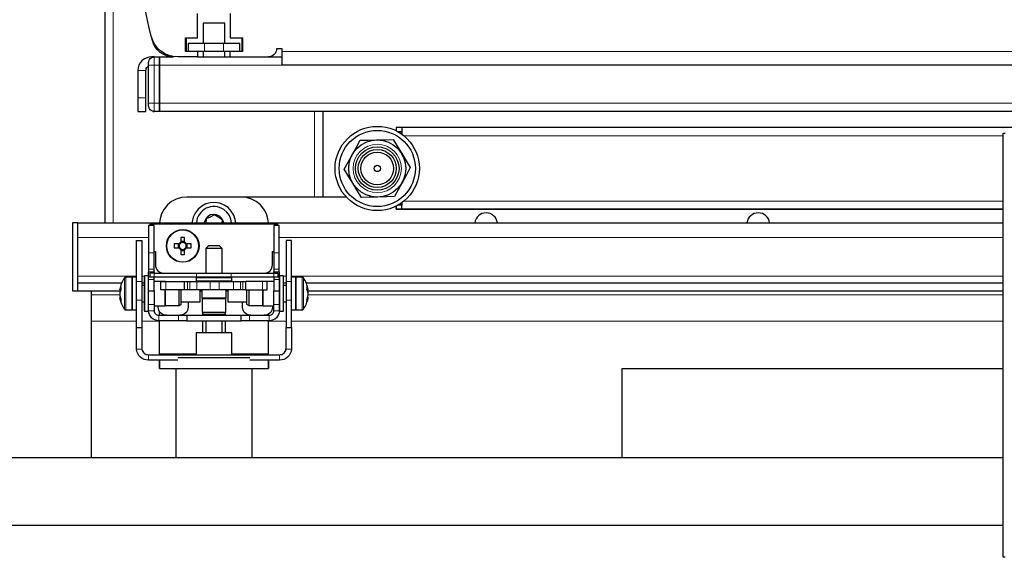
# Model space of a CAD drawing. Units: millimetres. Extents: x 8.8 to 25.4, y 35.5 to 47.2.
# Drawn here: x 11.4 to 12.5, y 37 to 37.6 of the extents above; entities that cross this region are included whole.
import ezdxf

# ---------------------------------------------------------------- set-up
doc = ezdxf.new("R2010")
doc.units = ezdxf.units.MM
doc.layers.add('PDF _Геометрия', color=7, linetype='Continuous')

msp = doc.modelspace()

# ---------------------------------------------------------------- linework, layer by layer
at = {"layer": 'PDF _Геометрия', "lineweight": 25}
for points in [[(11.4586, 37.4059), (11.4586, 38.3174)], [(11.5979, 37.5906), (11.5979, 37.5967), (11.5972, 37.5967), (11.5938, 37.5967), (11.5903, 37.5967), (11.5691, 37.5967), (11.5655, 37.5967), (11.5621, 37.5967), (11.5615, 37.5967), (11.5479, 37.5967), (11.5479, 37.6118), (11.5615, 37.6118), (11.5615, 37.6391)], [(11.5979, 37.6391), (11.5979, 37.6118), (11.6115, 37.6118), (11.6115, 37.5967), (11.5979, 37.5967)], [(11.5918, 37.6057), (11.5918, 37.6282), (11.5918, 37.6282), (11.591, 37.6282), (11.5891, 37.6282), (11.5865, 37.6282), (11.5832, 37.6282), (11.5797, 37.6282), (11.5761, 37.6282), (11.5728, 37.6282), (11.5702, 37.6282), (11.5684, 37.6282), (11.5676, 37.6282), (11.5676, 37.6282), (11.5676, 37.6057)], [(11.5131, 37.5906), (11.5191, 37.5906), (11.5191, 37.5904), (11.5191, 37.5899), (11.5191, 37.5891), (11.5191, 37.5879), (11.5191, 37.5866), (11.5191, 37.585), (11.5191, 37.5833), (11.5191, 37.5815), (11.5191, 37.5833), (11.5191, 37.585), (11.5191, 37.5866), (11.5191, 37.5879), (11.5191, 37.5891), (11.5191, 37.5899), (11.5191, 37.5904), (11.5191, 37.5906), (11.5347, 37.5906), (11.5307, 37.5909), (11.5268, 37.5919), (11.5232, 37.5935), (11.5198, 37.5957), (11.5169, 37.5984), (11.5144, 37.6016), (11.5125, 37.6051), (11.5112, 37.6089), (11.5105, 37.6116)], [(11.5487, 37.6118), (11.5487, 37.5967)], [(11.6085, 37.5967), (11.6085, 37.6057), (11.6081, 37.6057), (11.6071, 37.6057), (11.6054, 37.6057), (11.6031, 37.6057), (11.6004, 37.6057), (11.5972, 37.6057), (11.5938, 37.6057), (11.5903, 37.6057), (11.5691, 37.6057), (11.5655, 37.6057), (11.5621, 37.6057), (11.559, 37.6057), (11.5562, 37.6057), (11.554, 37.6057), (11.5523, 37.6057), (11.5513, 37.6057), (11.5509, 37.6057), (11.5509, 37.5967)], [(11.6107, 37.6118), (11.6107, 37.5967)], [(11.5615, 37.5967), (11.5615, 37.5906), (11.5979, 37.5906), (11.6403, 37.5906), (11.6554, 37.5906)], [(11.5676, 37.5967), (11.5676, 37.5906)], [(11.5918, 37.5906), (11.5918, 37.5967)], [(13.9267, 37.5815), (11.6554, 37.5815), (11.6554, 37.5818), (11.6554, 37.5827), (11.6554, 37.5841), (11.6554, 37.5859), (11.6554, 37.5883), (11.6554, 37.5909), (11.6554, 37.5937), (11.6554, 37.5967), (11.6554, 37.5997), (11.6493, 37.5997), (11.6492, 37.5979), (11.6487, 37.5962), (11.6478, 37.5946), (11.6467, 37.5933), (11.6453, 37.5921), (11.6437, 37.5913), (11.642, 37.5908), (11.6403, 37.5906)], [(12.5185, 37.53), (11.5191, 37.53), (11.5191, 37.5302), (11.5191, 37.5307), (11.5191, 37.5316), (11.5191, 37.5327), (11.5191, 37.5341), (11.5191, 37.5356), (11.5191, 37.5374), (11.5191, 37.5391), (11.5191, 37.5374), (11.5191, 37.5356), (11.5191, 37.5341), (11.5191, 37.5327), (11.5191, 37.5316), (11.5191, 37.5307), (11.5191, 37.5302), (11.5191, 37.53), (11.5131, 37.53), (11.5119, 37.5302), (11.5107, 37.5305), (11.5097, 37.5311), (11.5088, 37.5318), (11.508, 37.5327), (11.5075, 37.5338), (11.5071, 37.5349), (11.507, 37.5361), (11.507, 37.5362), (11.507, 37.5363), (11.507, 37.5366), (11.507, 37.537), (11.507, 37.5374), (11.507, 37.538), (11.507, 37.5385), (11.507, 37.5391), (11.507, 37.5815), (11.507, 37.5821), (11.507, 37.5827), (11.507, 37.5832), (11.507, 37.5837), (11.507, 37.584), (11.507, 37.5843), (11.507, 37.5845), (11.507, 37.5845), (11.5071, 37.5857), (11.5075, 37.5869), (11.508, 37.5879), (11.5088, 37.5888), (11.5097, 37.5896), (11.5107, 37.5901), (11.5119, 37.5905), (11.5131, 37.5906), (11.51, 37.5906), (11.5071, 37.5903), (11.5042, 37.5894), (11.5016, 37.588), (11.4993, 37.5862), (11.4974, 37.5839), (11.4961, 37.5813), (11.4952, 37.5784), (11.4949, 37.5755), (11.4949, 37.5452), (11.4949, 37.5422), (11.4949, 37.5394), (11.4949, 37.5368), (11.4949, 37.5345), (11.4949, 37.5326), (11.4949, 37.5312), (11.4949, 37.5303), (11.4949, 37.53), (11.504, 37.53), (11.504, 37.5303), (11.504, 37.5312), (11.504, 37.5326), (11.504, 37.5345), (11.504, 37.5368), (11.504, 37.5394), (11.504, 37.5422), (11.504, 37.5452), (11.504, 37.5755), (11.5041, 37.5766), (11.5044, 37.5778), (11.505, 37.5788), (11.5057, 37.5797), (11.5067, 37.5805), (11.507, 37.5807)], [(11.5116, 37.5302), (11.5116, 37.53), (11.5131, 37.53)], [(11.7008, 37.53), (11.7008, 37.4346)], [(11.7887, 37.5119), (11.7826, 37.5119), (11.7826, 37.5083)], [(12.622, 37.5119), (11.7887, 37.5119), (11.7887, 37.5117), (11.7887, 37.5112), (11.7887, 37.5103), (11.7887, 37.5092), (11.7887, 37.5078), (11.7887, 37.5062), (11.7887, 37.5046)], [(12.46, 37.0334), (12.4589, 37.0334), (12.4582, 37.0334), (12.4579, 37.0334), (12.4579, 37.5058), (12.4582, 37.5058), (12.4589, 37.5058), (12.46, 37.5058)], [(11.7269, 37.4346), (11.61, 37.4346), (11.5494, 37.4346), (11.5435, 37.434), (11.5378, 37.4323), (11.5326, 37.4295), (11.528, 37.4258), (11.5242, 37.4212), (11.5214, 37.4159), (11.5197, 37.4103), (11.5192, 37.4059)], [(11.6039, 37.4059), (11.6034, 37.4095), (11.6017, 37.4145), (11.599, 37.419), (11.5954, 37.4228), (11.591, 37.4257), (11.5862, 37.4277), (11.581, 37.4285), (11.5758, 37.4283), (11.5707, 37.4269), (11.5661, 37.4244), (11.5621, 37.421), (11.5589, 37.4168), (11.5567, 37.4121), (11.5556, 37.407), (11.5555, 37.4059)], [(11.6402, 37.4059), (11.6397, 37.4103), (11.638, 37.4159), (11.6352, 37.4212), (11.6314, 37.4258), (11.6268, 37.4295), (11.6216, 37.4323), (11.6159, 37.434), (11.61, 37.4346)], [(11.7887, 37.421), (11.7887, 37.4212), (11.7887, 37.4217), (11.7887, 37.4225), (11.7887, 37.4237), (11.7887, 37.425), (11.7887, 37.4266), (11.7887, 37.4282), (11.7887, 37.4266), (11.7887, 37.4255), (11.7845, 37.4255)], [(11.5905, 37.4059), (11.5899, 37.4081), (11.5882, 37.4111), (11.5857, 37.4134), (11.5826, 37.4148), (11.5792, 37.4152), (11.5759, 37.4146), (11.5729, 37.4129), (11.5706, 37.4104), (11.5692, 37.4073), (11.5689, 37.4059)], [(11.5889, 37.4059), (11.5891, 37.409), (11.5878, 37.4099), (11.5834, 37.4128), (11.5804, 37.4148), (11.5753, 37.4123), (11.571, 37.4102), (11.5707, 37.4059)], [(11.4283, 37.4059), (12.4579, 37.4059)], [(11.5131, 37.3513), (11.5131, 37.3514), (11.5131, 37.3516), (11.5131, 37.3519), (11.5131, 37.3522), (11.5131, 37.3527), (11.5131, 37.3532), (11.5131, 37.3538), (11.5131, 37.3544), (11.5131, 37.3725), (11.5131, 37.3784), (11.5131, 37.3841), (11.5131, 37.3894), (11.5131, 37.394), (11.5131, 37.3977), (11.5131, 37.4005), (11.5131, 37.4022), (11.5131, 37.4028), (11.507, 37.4028), (11.507, 37.4022), (11.507, 37.4005), (11.507, 37.3977), (11.507, 37.394), (11.507, 37.3894), (11.507, 37.3841), (11.507, 37.3784), (11.507, 37.3725), (11.507, 37.3544), (11.507, 37.3538), (11.507, 37.3532), (11.507, 37.3527), (11.507, 37.3522), (11.507, 37.3519), (11.507, 37.3516), (11.507, 37.3514), (11.507, 37.3513), (11.5131, 37.3513), (11.5131, 37.3498), (11.5194, 37.3498), (11.5256, 37.3498), (11.5318, 37.3498), (11.5379, 37.3498), (11.5439, 37.3498), (11.5496, 37.3498), (11.5552, 37.3498), (11.5604, 37.3498), (11.5648, 37.3498), (11.5696, 37.3498), (11.5746, 37.3498), (11.5797, 37.3498), (11.5848, 37.3498), (11.5898, 37.3498), (11.5945, 37.3498), (11.5989, 37.3498), (11.6042, 37.3498), (11.6098, 37.3498), (11.6155, 37.3498), (11.6215, 37.3498), (11.6275, 37.3498), (11.6337, 37.3498), (11.64, 37.3498), (11.6463, 37.3498), (11.6463, 37.3513), (11.6524, 37.3513), (11.6524, 37.3514), (11.6524, 37.3516), (11.6524, 37.3519), (11.6524, 37.3522), (11.6524, 37.3527), (11.6524, 37.3532), (11.6524, 37.3538), (11.6524, 37.3544), (11.6524, 37.3725), (11.6524, 37.3784), (11.6524, 37.3841), (11.6524, 37.3894), (11.6524, 37.394), (11.6524, 37.3977), (11.6524, 37.4005), (11.6524, 37.4022), (11.6524, 37.4028), (11.6463, 37.4028), (11.6463, 37.4022), (11.6463, 37.4005), (11.6463, 37.3977), (11.6463, 37.394), (11.6463, 37.3894), (11.6463, 37.3841), (11.6463, 37.3784), (11.6463, 37.3725), (11.6463, 37.3544), (11.6463, 37.3538), (11.6463, 37.3532), (11.6463, 37.3527), (11.6463, 37.3522), (11.6463, 37.3519), (11.6463, 37.3516), (11.6463, 37.3514), (11.6463, 37.3513)], [(11.6509, 37.4028), (11.6509, 37.4043), (11.5085, 37.4043), (11.5085, 37.4028)], [(11.4934, 37.2893), (11.4934, 37.2898), (11.4934, 37.2916), (11.4934, 37.2944), (11.4934, 37.2981), (11.4934, 37.3027), (11.4934, 37.3079), (11.4934, 37.3136), (11.4934, 37.3195), (11.4934, 37.3407), (11.4934, 37.3482), (11.4934, 37.3555), (11.4934, 37.3624), (11.4934, 37.3686), (11.4934, 37.3741), (11.4934, 37.3788), (11.4934, 37.3823), (11.4934, 37.3848), (11.4934, 37.386), (11.4934, 37.3862), (11.4994, 37.3862), (11.4994, 37.386), (11.4994, 37.3848), (11.4994, 37.3823), (11.4994, 37.3788), (11.4994, 37.3741), (11.4994, 37.3686), (11.4994, 37.3624), (11.4994, 37.3555), (11.4994, 37.3482), (11.4994, 37.3407), (11.4994, 37.3195), (11.4994, 37.3136), (11.4994, 37.3079), (11.4994, 37.3027), (11.4994, 37.2981), (11.4994, 37.2944), (11.4994, 37.2916), (11.4994, 37.2898), (11.4994, 37.2893)], [(11.547, 37.385), (11.5427, 37.385)], [(11.666, 37.2893), (11.666, 37.2898), (11.666, 37.2916), (11.666, 37.2944), (11.666, 37.2981), (11.666, 37.3027), (11.666, 37.3079), (11.666, 37.3136), (11.666, 37.3195), (11.666, 37.3407), (11.666, 37.3482), (11.666, 37.3555), (11.666, 37.3624), (11.666, 37.3686), (11.666, 37.3741), (11.666, 37.3788), (11.666, 37.3823), (11.666, 37.3848), (11.666, 37.386), (11.666, 37.3862), (11.6599, 37.3862), (11.6599, 37.386), (11.6599, 37.3848), (11.6599, 37.3823), (11.6599, 37.3788), (11.6599, 37.3741), (11.6599, 37.3686), (11.6599, 37.3624), (11.6599, 37.3555), (11.6599, 37.3482), (11.6599, 37.3407), (11.6599, 37.3195), (11.6599, 37.3136), (11.6599, 37.3079), (11.6599, 37.3027), (11.6599, 37.2981), (11.6599, 37.2944), (11.6599, 37.2916), (11.6599, 37.2898), (11.6599, 37.2893)], [(11.5131, 37.3741), (11.5146, 37.3741), (11.5146, 37.3589), (11.5147, 37.3571), (11.5153, 37.3554), (11.5161, 37.3539), (11.5172, 37.3525), (11.5186, 37.3514), (11.5202, 37.3505), (11.5219, 37.35), (11.5237, 37.3498)], [(11.5399, 37.3823), (11.5399, 37.378)], [(11.5427, 37.3752), (11.547, 37.3752)], [(11.5498, 37.378), (11.5498, 37.3823)], [(11.5888, 37.3498), (11.5888, 37.3771), (11.5857, 37.3801), (11.5855, 37.3801), (11.5843, 37.3801), (11.5824, 37.3801), (11.5802, 37.3801), (11.5778, 37.3801), (11.5758, 37.3801), (11.5743, 37.3801), (11.5737, 37.3801), (11.5736, 37.3801), (11.5706, 37.3771), (11.5706, 37.3498)], [(11.5888, 37.3771), (11.5883, 37.3771), (11.5869, 37.3771), (11.5845, 37.3771), (11.5816, 37.3771), (11.5784, 37.3771), (11.5754, 37.3771), (11.5729, 37.3771), (11.5713, 37.3771), (11.5706, 37.3771)], [(11.6357, 37.3498), (11.6375, 37.35), (11.6392, 37.3505), (11.6408, 37.3514), (11.6421, 37.3525), (11.6433, 37.3539), (11.6441, 37.3554), (11.6446, 37.3571), (11.6448, 37.3589), (11.6448, 37.3741), (11.6463, 37.3741)], [(11.6524, 37.3513), (11.6524, 37.3453), (11.6463, 37.3453), (11.64, 37.3453), (11.6337, 37.3453), (11.6275, 37.3453), (11.6215, 37.3453), (11.6155, 37.3453), (11.6098, 37.3453), (11.6042, 37.3453), (11.5989, 37.3453), (11.5945, 37.3453), (11.5898, 37.3453), (11.5848, 37.3453), (11.5797, 37.3453), (11.5746, 37.3453), (11.5696, 37.3453), (11.5648, 37.3453), (11.5604, 37.3453), (11.5552, 37.3453), (11.5496, 37.3453), (11.5439, 37.3453), (11.5379, 37.3453), (11.5318, 37.3453), (11.5256, 37.3453), (11.5194, 37.3453), (11.5131, 37.3453), (11.507, 37.3453), (11.507, 37.3513)], [(11.4934, 37.3453), (11.4885, 37.3453), (11.4815, 37.3453), (11.4813, 37.3453), (11.4811, 37.3452), (11.4809, 37.3452), (11.4807, 37.3451), (11.4806, 37.345), (11.4804, 37.3449), (11.4803, 37.3447), (11.4802, 37.3446), (11.4792, 37.3431), (11.4783, 37.3416), (11.4775, 37.3401), (11.4768, 37.3384), (11.4762, 37.3368), (11.4757, 37.3351), (11.4753, 37.3334), (11.475, 37.3317), (11.475, 37.3317), (11.475, 37.3316), (11.475, 37.3315), (11.475, 37.3314), (11.475, 37.3313), (11.4751, 37.3317), (11.4752, 37.3321), (11.4753, 37.3325), (11.4754, 37.3329), (11.4756, 37.3333), (11.4758, 37.3337), (11.476, 37.3341), (11.4762, 37.3345), (11.4761, 37.3341), (11.4761, 37.3337), (11.4761, 37.3332), (11.4761, 37.3328), (11.4761, 37.3324), (11.4761, 37.332), (11.4761, 37.3315), (11.4762, 37.3311), (11.476, 37.3307), (11.4758, 37.3303), (11.4756, 37.3299), (11.4754, 37.3295), (11.4753, 37.3291), (11.4752, 37.3287), (11.4751, 37.3283), (11.475, 37.3279), (11.475, 37.3275), (11.475, 37.3272), (11.475, 37.3268), (11.475, 37.3265), (11.475, 37.3262), (11.475, 37.3258), (11.475, 37.3255), (11.475, 37.3252), (11.4751, 37.3247), (11.4752, 37.3241), (11.4753, 37.3236), (11.4754, 37.3231), (11.4756, 37.3225), (11.4758, 37.322), (11.476, 37.3215), (11.4762, 37.321), (11.4761, 37.3206), (11.4761, 37.3203), (11.4761, 37.32), (11.4761, 37.3196), (11.4761, 37.3193), (11.4761, 37.319), (11.4761, 37.3187), (11.4762, 37.3184), (11.476, 37.3189), (11.4758, 37.3194), (11.4756, 37.3199), (11.4754, 37.3205), (11.4753, 37.321), (11.4752, 37.3215), (11.4751, 37.3221), (11.475, 37.3226), (11.475, 37.3225), (11.475, 37.3225), (11.4753, 37.3208), (11.4757, 37.3191), (11.4762, 37.3174), (11.4768, 37.3158), (11.4775, 37.3142), (11.4783, 37.3126), (11.4792, 37.3111), (11.4802, 37.3096), (11.4803, 37.3095), (11.4804, 37.3094), (11.4806, 37.3092), (11.4807, 37.3091), (11.4809, 37.309), (11.4811, 37.309), (11.4813, 37.309), (11.4815, 37.3089), (11.4885, 37.3089), (11.4934, 37.3089)], [(11.507, 37.3462), (11.507, 37.3463), (11.507, 37.3464), (11.5069, 37.3465), (11.5068, 37.3466), (11.5067, 37.3467), (11.5066, 37.3468), (11.5065, 37.3468), (11.5064, 37.3468), (11.5028, 37.3468), (11.5027, 37.3468), (11.5025, 37.3468), (11.5024, 37.3467), (11.5023, 37.3466), (11.5023, 37.3465), (11.5022, 37.3464), (11.5022, 37.3463), (11.5022, 37.3462), (11.5022, 37.3461), (11.5022, 37.3449), (11.5022, 37.3428), (11.5022, 37.3398), (11.5022, 37.336), (11.5022, 37.3317), (11.5022, 37.3271), (11.5022, 37.3225), (11.5022, 37.3183), (11.5022, 37.3145), (11.5022, 37.3114), (11.5022, 37.3093), (11.5022, 37.3082), (11.5022, 37.308), (11.5022, 37.3079), (11.5022, 37.3078), (11.5023, 37.3077), (11.5023, 37.3076), (11.5024, 37.3075), (11.5025, 37.3075), (11.5027, 37.3074), (11.5028, 37.3074), (11.5064, 37.3074), (11.5065, 37.3074), (11.5066, 37.3075), (11.5067, 37.3075), (11.5068, 37.3076), (11.5069, 37.3077), (11.507, 37.3078), (11.507, 37.3079), (11.507, 37.308)], [(11.507, 37.3301), (11.507, 37.3304), (11.507, 37.3311), (11.507, 37.3322), (11.507, 37.3337), (11.507, 37.3356), (11.507, 37.3377), (11.507, 37.3401), (11.507, 37.3426), (11.507, 37.3431), (11.507, 37.3436), (11.507, 37.3441), (11.507, 37.3445), (11.507, 37.3448), (11.507, 37.3451), (11.507, 37.3452), (11.507, 37.3453)], [(11.5131, 37.3498), (11.5085, 37.3498), (11.5085, 37.3453)], [(11.5131, 37.3301), (11.5131, 37.3304), (11.5131, 37.3311), (11.5131, 37.3322), (11.5131, 37.3337), (11.5131, 37.3356), (11.5131, 37.3377), (11.5131, 37.3401), (11.5131, 37.3426), (11.5131, 37.3431), (11.5131, 37.3436), (11.5131, 37.3441), (11.5131, 37.3445), (11.5131, 37.3448), (11.5131, 37.3451), (11.5131, 37.3452), (11.5131, 37.3453)], [(11.5257, 37.3404), (11.5252, 37.3407), (11.5131, 37.3407)], [(11.547, 37.3314), (11.5262, 37.3314), (11.5251, 37.3314), (11.5241, 37.3314), (11.5232, 37.3314), (11.5223, 37.3314), (11.5217, 37.3314), (11.5212, 37.3314), (11.5208, 37.3314), (11.5207, 37.3314), (11.5206, 37.3314), (11.5206, 37.3404), (11.5207, 37.3404), (11.5208, 37.3404), (11.5212, 37.3404), (11.5217, 37.3404), (11.5223, 37.3404), (11.5232, 37.3404), (11.5241, 37.3404), (11.5251, 37.3404), (11.5262, 37.3404), (11.547, 37.3404)], [(11.5206, 37.3404), (11.5206, 37.3404)], [(11.5252, 37.3404), (11.5252, 37.3406), (11.5252, 37.3407)], [(11.5606, 37.3453), (11.5605, 37.3453), (11.5604, 37.3452), (11.5603, 37.3452), (11.5602, 37.3451), (11.5601, 37.345), (11.5601, 37.3449), (11.56, 37.3448), (11.56, 37.3447), (11.56, 37.341), (11.56, 37.3409), (11.5601, 37.3408), (11.5601, 37.3407), (11.5602, 37.3406), (11.5603, 37.3405), (11.5604, 37.3405), (11.5605, 37.3404), (11.5606, 37.3404)], [(11.5988, 37.3404), (11.5989, 37.3404), (11.599, 37.3405), (11.5991, 37.3405), (11.5992, 37.3406), (11.5993, 37.3407), (11.5993, 37.3408), (11.5994, 37.3409), (11.5994, 37.341), (11.5994, 37.3447), (11.5994, 37.3448), (11.5993, 37.3449), (11.5993, 37.345), (11.5992, 37.3451), (11.5991, 37.3452), (11.599, 37.3452), (11.5989, 37.3453), (11.5988, 37.3453)], [(11.6148, 37.3314), (11.6336, 37.3314), (11.6347, 37.3314), (11.6357, 37.3314), (11.6366, 37.3314), (11.6373, 37.3314), (11.638, 37.3314), (11.6384, 37.3314), (11.6387, 37.3314), (11.6388, 37.3314), (11.6388, 37.3404), (11.6387, 37.3404), (11.6384, 37.3404), (11.638, 37.3404), (11.6373, 37.3404), (11.6366, 37.3404), (11.6357, 37.3404), (11.6347, 37.3404), (11.6336, 37.3404), (11.6148, 37.3404)], [(11.6463, 37.3407), (11.6342, 37.3407), (11.6337, 37.3404)], [(11.6342, 37.3407), (11.6342, 37.3406), (11.6342, 37.3404)], [(11.6463, 37.3498), (11.6509, 37.3498), (11.6509, 37.3453)], [(11.6463, 37.3453), (11.6463, 37.3452), (11.6463, 37.3451), (11.6463, 37.3448), (11.6463, 37.3445), (11.6463, 37.3441), (11.6463, 37.3436), (11.6463, 37.3431), (11.6463, 37.3426), (11.6463, 37.3401), (11.6463, 37.3377), (11.6463, 37.3356), (11.6463, 37.3337), (11.6463, 37.3322), (11.6463, 37.3311), (11.6463, 37.3304), (11.6463, 37.3301)], [(11.6524, 37.308), (11.6524, 37.3079), (11.6524, 37.3078), (11.6525, 37.3077), (11.6526, 37.3076), (11.6526, 37.3075), (11.6527, 37.3075), (11.6529, 37.3074), (11.653, 37.3074), (11.6566, 37.3074), (11.6567, 37.3074), (11.6568, 37.3075), (11.657, 37.3075), (11.657, 37.3076), (11.6571, 37.3077), (11.6572, 37.3078), (11.6572, 37.3079), (11.6572, 37.308), (11.6572, 37.3082), (11.6572, 37.3093), (11.6572, 37.3114), (11.6572, 37.3145), (11.6572, 37.3183), (11.6572, 37.3225), (11.6572, 37.3271), (11.6572, 37.3317), (11.6572, 37.336), (11.6572, 37.3398), (11.6572, 37.3428), (11.6572, 37.3449), (11.6572, 37.3461), (11.6572, 37.3462), (11.6572, 37.3463), (11.6572, 37.3464), (11.6571, 37.3465), (11.657, 37.3466), (11.657, 37.3467), (11.6568, 37.3468), (11.6567, 37.3468), (11.6566, 37.3468), (11.653, 37.3468), (11.6529, 37.3468), (11.6527, 37.3468), (11.6526, 37.3467), (11.6526, 37.3466), (11.6525, 37.3465), (11.6524, 37.3464), (11.6524, 37.3463), (11.6524, 37.3462)], [(11.6524, 37.3453), (11.6524, 37.3452), (11.6524, 37.3451), (11.6524, 37.3448), (11.6524, 37.3445), (11.6524, 37.3441), (11.6524, 37.3436), (11.6524, 37.3431), (11.6524, 37.3426), (11.6524, 37.3401), (11.6524, 37.3377), (11.6524, 37.3356), (11.6524, 37.3337), (11.6524, 37.3322), (11.6524, 37.3311), (11.6524, 37.3304), (11.6524, 37.3301)], [(11.666, 37.3089), (11.6708, 37.3089), (11.6779, 37.3089), (11.6781, 37.309), (11.6783, 37.309), (11.6785, 37.309), (11.6786, 37.3091), (11.6788, 37.3092), (11.679, 37.3094), (11.6791, 37.3095), (11.6792, 37.3096), (11.6802, 37.3111), (11.6811, 37.3126), (11.6819, 37.3142), (11.6826, 37.3158), (11.6832, 37.3174), (11.6837, 37.3191), (11.6841, 37.3208), (11.6844, 37.3225), (11.6844, 37.3225), (11.6844, 37.3226), (11.6843, 37.3221), (11.6842, 37.3215), (11.6841, 37.321), (11.6839, 37.3205), (11.6838, 37.3199), (11.6836, 37.3194), (11.6834, 37.3189), (11.6832, 37.3184), (11.6832, 37.3187), (11.6833, 37.319), (11.6833, 37.3193), (11.6833, 37.3196), (11.6833, 37.32), (11.6833, 37.3203), (11.6832, 37.3206), (11.6832, 37.321), (11.6834, 37.3215), (11.6836, 37.322), (11.6838, 37.3225), (11.6839, 37.3231), (11.6841, 37.3236), (11.6842, 37.3241), (11.6843, 37.3247), (11.6844, 37.3252), (11.6844, 37.3255), (11.6844, 37.3258), (11.6844, 37.3262), (11.6844, 37.3265), (11.6844, 37.3268), (11.6844, 37.3272), (11.6844, 37.3275), (11.6844, 37.3279), (11.6843, 37.3283), (11.6842, 37.3287), (11.6841, 37.3291), (11.6839, 37.3295), (11.6838, 37.3299), (11.6836, 37.3303), (11.6834, 37.3307), (11.6832, 37.3311), (11.6832, 37.3315), (11.6833, 37.332), (11.6833, 37.3324), (11.6833, 37.3328), (11.6833, 37.3332), (11.6833, 37.3337), (11.6832, 37.3341), (11.6832, 37.3345), (11.6834, 37.3341), (11.6836, 37.3337), (11.6838, 37.3333), (11.6839, 37.3329), (11.6841, 37.3325), (11.6842, 37.3321), (11.6843, 37.3317), (11.6844, 37.3313), (11.6844, 37.3314), (11.6844, 37.3315), (11.6844, 37.3316), (11.6844, 37.3317), (11.6844, 37.3317), (11.6841, 37.3334), (11.6837, 37.3351), (11.6832, 37.3368), (11.6826, 37.3384), (11.6819, 37.3401), (11.6811, 37.3416), (11.6802, 37.3431), (11.6792, 37.3446), (11.6791, 37.3447), (11.679, 37.3449), (11.6788, 37.345), (11.6786, 37.3451), (11.6785, 37.3452), (11.6783, 37.3452), (11.6781, 37.3453), (11.6779, 37.3453), (11.6708, 37.3453), (11.666, 37.3453)], [(11.4283, 37.3392), (11.4771, 37.3392)], [(11.4283, 37.3301), (11.4752, 37.3301)], [(11.4434, 37.1445), (11.4434, 37.2963), (11.4434, 37.3014), (11.4434, 37.3063), (11.4434, 37.3109), (11.4434, 37.3152), (11.4434, 37.3189), (11.4434, 37.3219), (11.4434, 37.3243), (11.4434, 37.3258), (11.4434, 37.3297), (11.4434, 37.3301)], [(11.4756, 37.3316), (11.4754, 37.3312), (11.4753, 37.3306), (11.4752, 37.3301), (11.4751, 37.3296), (11.475, 37.329), (11.475, 37.3287), (11.475, 37.3284), (11.475, 37.3281), (11.475, 37.3279)], [(11.475, 37.3313), (11.4761, 37.3312), (11.4762, 37.3312)], [(11.4994, 37.3392), (11.5022, 37.3392)], [(11.5022, 37.3362), (11.4994, 37.3362)], [(11.5131, 37.3135), (11.5252, 37.3135), (11.5257, 37.3138), (11.5257, 37.3139), (11.5257, 37.315), (11.5257, 37.317), (11.5257, 37.3199), (11.5257, 37.3234), (11.5257, 37.3271), (11.5257, 37.3309), (11.5257, 37.3314)], [(11.5206, 37.3314), (11.5206, 37.3314)], [(11.5252, 37.3135), (11.5252, 37.3136), (11.5252, 37.3147), (11.5252, 37.3168), (11.5252, 37.3198), (11.5252, 37.3233), (11.5252, 37.3271), (11.5252, 37.3309), (11.5252, 37.3314)], [(11.5257, 37.3138), (11.5409, 37.3138), (11.5433, 37.3152), (11.5433, 37.3158), (11.5433, 37.3175), (11.5433, 37.3201), (11.5433, 37.3234), (11.5433, 37.3271), (11.5433, 37.3308), (11.5433, 37.3314)], [(11.5409, 37.3138), (11.5409, 37.3139), (11.5409, 37.315), (11.5409, 37.317), (11.5409, 37.3199), (11.5409, 37.3234), (11.5409, 37.3271), (11.5409, 37.3309), (11.5409, 37.3314)], [(11.5433, 37.318), (11.5642, 37.318), (11.5642, 37.3181), (11.5642, 37.319), (11.5642, 37.321), (11.5642, 37.3236), (11.5642, 37.3267), (11.5642, 37.3298), (11.5642, 37.3314)], [(11.5642, 37.3301), (11.5661, 37.3301)], [(11.5661, 37.3314), (11.5661, 37.3223), (11.5664, 37.3217), (11.5664, 37.3065), (11.5678, 37.3041), (11.5682, 37.3041), (11.5697, 37.3041), (11.5722, 37.3041), (11.5755, 37.3041), (11.5791, 37.3041), (11.5828, 37.3041), (11.5862, 37.3041), (11.589, 37.3041), (11.5908, 37.3041), (11.5916, 37.3041), (11.5916, 37.3041), (11.593, 37.3065), (11.593, 37.3217), (11.5933, 37.3223), (11.5933, 37.3314)], [(11.5933, 37.3301), (11.5951, 37.3301)], [(11.5951, 37.3314), (11.5951, 37.3298), (11.5951, 37.3267), (11.5951, 37.3236), (11.5951, 37.321), (11.5951, 37.319), (11.5951, 37.3181), (11.5951, 37.318), (11.616, 37.318)], [(11.616, 37.3314), (11.616, 37.3308), (11.616, 37.3271), (11.616, 37.3234), (11.616, 37.3201), (11.616, 37.3175), (11.616, 37.3158), (11.616, 37.3152), (11.6185, 37.3138), (11.6337, 37.3138), (11.6342, 37.3135), (11.6463, 37.3135)], [(11.6185, 37.3314), (11.6185, 37.3309), (11.6185, 37.3271), (11.6185, 37.3234), (11.6185, 37.3199), (11.6185, 37.317), (11.6185, 37.315), (11.6185, 37.3139), (11.6185, 37.3138)], [(11.6337, 37.3314), (11.6337, 37.3309), (11.6337, 37.3271), (11.6337, 37.3234), (11.6337, 37.3199), (11.6337, 37.317), (11.6337, 37.315), (11.6337, 37.3139), (11.6337, 37.3138)], [(11.6342, 37.3314), (11.6342, 37.3309), (11.6342, 37.3271), (11.6342, 37.3233), (11.6342, 37.3198), (11.6342, 37.3168), (11.6342, 37.3147), (11.6342, 37.3136), (11.6342, 37.3135)], [(11.6572, 37.3392), (11.6599, 37.3392)], [(11.6599, 37.3362), (11.6572, 37.3362)], [(11.6822, 37.3392), (12.4579, 37.3392)], [(11.6832, 37.3312), (11.6833, 37.3312), (11.6844, 37.3313)], [(11.6844, 37.3279), (11.6844, 37.3281), (11.6844, 37.3284), (11.6844, 37.3287), (11.6844, 37.329), (11.6843, 37.3296), (11.6842, 37.3301), (11.6841, 37.3306), (11.6839, 37.3312), (11.6838, 37.3316)], [(11.6842, 37.3301), (12.4579, 37.3301)], [(11.5661, 37.3223), (11.5668, 37.3223), (11.5685, 37.3223), (11.5712, 37.3223), (11.5745, 37.3223), (11.5782, 37.3223), (11.5821, 37.3223), (11.5858, 37.3223), (11.589, 37.3223), (11.5914, 37.3223), (11.5929, 37.3223), (11.5933, 37.3223)], [(11.5664, 37.3217), (11.5664, 37.3217), (11.5671, 37.3217), (11.5688, 37.3217), (11.5713, 37.3217), (11.5746, 37.3217), (11.5783, 37.3217), (11.5821, 37.3217), (11.5857, 37.3217), (11.5888, 37.3217), (11.5912, 37.3217), (11.5926, 37.3217), (11.593, 37.3217)], [(11.4994, 37.318), (11.5022, 37.318)], [(11.5267, 37.3029), (11.5249, 37.3031), (11.5232, 37.3036), (11.5217, 37.3044), (11.5203, 37.3055), (11.5191, 37.3069), (11.5183, 37.3085), (11.5178, 37.3102), (11.5176, 37.312), (11.5176, 37.3135)], [(11.5509, 37.318), (11.5509, 37.312), (11.5507, 37.3102), (11.5502, 37.3085), (11.5494, 37.3069), (11.5483, 37.3055), (11.5469, 37.3044), (11.5453, 37.3036), (11.5436, 37.3031), (11.5418, 37.3029)], [(11.6206, 37.3029), (11.6188, 37.3031), (11.6171, 37.3036), (11.6155, 37.3044), (11.6142, 37.3055), (11.613, 37.3069), (11.6122, 37.3085), (11.6117, 37.3102), (11.6115, 37.312), (11.6115, 37.318)], [(11.6448, 37.3135), (11.6448, 37.312), (11.6446, 37.3102), (11.6441, 37.3085), (11.6433, 37.3069), (11.6421, 37.3055), (11.6408, 37.3044), (11.6392, 37.3036), (11.6375, 37.3031), (11.6357, 37.3029)], [(11.6572, 37.318), (11.6599, 37.318)], [(11.5191, 37.3029), (11.5191, 37.3069)], [(11.5191, 37.259), (11.5191, 37.26), (11.5191, 37.2968)], [(11.5494, 37.3029), (11.55, 37.3029), (11.5517, 37.3029), (11.5545, 37.3029), (11.5583, 37.3029), (11.5629, 37.3029), (11.5681, 37.3029), (11.5738, 37.3029), (11.5797, 37.3029), (11.5856, 37.3029), (11.5913, 37.3029), (11.5965, 37.3029), (11.6011, 37.3029), (11.6049, 37.3029), (11.6077, 37.3029), (11.6094, 37.3029), (11.61, 37.3029)], [(11.5494, 37.2968), (11.55, 37.2968), (11.5517, 37.2968), (11.5545, 37.2968), (11.5583, 37.2968), (11.5629, 37.2968), (11.5681, 37.2968), (11.5738, 37.2968), (11.5797, 37.2968), (11.5856, 37.2968), (11.5913, 37.2968), (11.5965, 37.2968), (11.6011, 37.2968), (11.6049, 37.2968), (11.6077, 37.2968), (11.6094, 37.2968), (11.61, 37.2968)], [(11.5664, 37.3065), (11.5664, 37.3065), (11.5671, 37.3065), (11.5688, 37.3065), (11.5713, 37.3065), (11.5746, 37.3065), (11.5783, 37.3065), (11.5821, 37.3065), (11.5857, 37.3065), (11.5888, 37.3065), (11.5912, 37.3065), (11.5926, 37.3065), (11.593, 37.3065)], [(11.567, 37.3055), (11.567, 37.3029)], [(11.567, 37.2968), (11.567, 37.2832)], [(11.5706, 37.3041), (11.5706, 37.3029)], [(11.5706, 37.2968), (11.5706, 37.2832)], [(11.5888, 37.3029), (11.5888, 37.3041)], [(11.5888, 37.2832), (11.5888, 37.2968)], [(11.5924, 37.3029), (11.5924, 37.3055)], [(11.5924, 37.2832), (11.5924, 37.2968)], [(11.6403, 37.3029), (11.6403, 37.3041)], [(11.6403, 37.259), (11.6403, 37.26), (11.6403, 37.2968)], [(11.5396, 37.2529), (11.5068, 37.2529), (11.5043, 37.2531), (11.5019, 37.2538), (11.4997, 37.2549), (11.4978, 37.2564), (11.4961, 37.2582), (11.4948, 37.2603), (11.4939, 37.2626), (11.4934, 37.265), (11.4934, 37.2663), (11.4934, 37.2709), (11.4934, 37.2752), (11.4934, 37.2791), (11.4934, 37.2826), (11.4934, 37.2854), (11.4934, 37.2875), (11.4934, 37.2888), (11.4934, 37.2893), (11.4994, 37.2893), (11.4994, 37.2888), (11.4994, 37.2875), (11.4994, 37.2854), (11.4994, 37.2826), (11.4994, 37.2791), (11.4994, 37.2752), (11.4994, 37.2709), (11.4994, 37.2663), (11.4996, 37.265), (11.4999, 37.2638), (11.5004, 37.2626), (11.5012, 37.2616), (11.5021, 37.2607), (11.5031, 37.26), (11.5043, 37.2594), (11.5055, 37.2591), (11.5068, 37.259), (11.6526, 37.259), (11.6539, 37.2591), (11.6551, 37.2594), (11.6563, 37.26), (11.6573, 37.2607), (11.6582, 37.2616), (11.659, 37.2626), (11.6595, 37.2638), (11.6598, 37.265), (11.6599, 37.2663), (11.6599, 37.2709), (11.6599, 37.2752), (11.6599, 37.2791), (11.6599, 37.2826), (11.6599, 37.2854), (11.6599, 37.2875), (11.6599, 37.2888), (11.6599, 37.2893), (11.666, 37.2893), (11.666, 37.2888), (11.666, 37.2875), (11.666, 37.2854), (11.666, 37.2826), (11.666, 37.2791), (11.666, 37.2752), (11.666, 37.2709), (11.666, 37.2663), (11.6659, 37.265), (11.6655, 37.2626), (11.6646, 37.2603), (11.6633, 37.2582), (11.6616, 37.2564), (11.6597, 37.2549), (11.6574, 37.2538), (11.6551, 37.2531), (11.6526, 37.2529), (11.6197, 37.2529)], [(11.5994, 37.259), (11.5994, 37.2832), (11.5989, 37.2832), (11.5973, 37.2832), (11.5948, 37.2832), (11.5915, 37.2832), (11.5876, 37.2832), (11.5832, 37.2832), (11.5787, 37.2832), (11.5742, 37.2832), (11.57, 37.2832), (11.5663, 37.2832), (11.5633, 37.2832), (11.5612, 37.2832), (11.5602, 37.2832), (11.56, 37.2832), (11.56, 37.259)], [(11.5191, 37.2438), (11.5191, 37.2529), (11.5191, 37.2438), (11.5197, 37.2438), (11.5213, 37.2438), (11.5239, 37.2438), (11.5276, 37.2438), (11.5322, 37.2438), (11.5376, 37.2438), (11.5438, 37.2438), (11.5506, 37.2438), (11.5579, 37.2438), (11.5657, 37.2438), (11.5736, 37.2438), (11.5817, 37.2438), (11.5898, 37.2438), (11.5976, 37.2438), (11.6052, 37.2438), (11.6123, 37.2438), (11.6188, 37.2438), (11.6246, 37.2438), (11.6296, 37.2438), (11.6337, 37.2438), (11.6369, 37.2438), (11.6391, 37.2438), (11.6401, 37.2438), (11.6403, 37.2438), (11.6403, 37.2529), (11.6403, 37.2438)], [(11.5396, 37.2559), (11.5438, 37.2559), (11.5506, 37.2559), (11.5579, 37.2559), (11.5657, 37.2559), (11.5736, 37.2559), (11.5817, 37.2559), (11.5898, 37.2559), (11.5976, 37.2559), (11.6052, 37.2559), (11.6123, 37.2559), (11.6188, 37.2559), (11.6197, 37.2559)], [(11.5373, 37.2438), (11.5373, 37.1445)], [(11.6221, 37.1445), (11.6221, 37.2438)], [(12.034, 37.1445), (12.034, 37.2438), (12.4579, 37.2438)], [(12.4579, 37.0688), (9.8277, 37.0688), (9.9034, 37.1445), (12.4579, 37.1445)]]:
    msp.add_lwpolyline(points, dxfattribs=at)
at = {"layer": 'PDF _Геометрия', "lineweight": 18}
for points in [[(11.4676, 38.322), (11.4676, 38.3174), (11.4676, 37.4059)], [(11.5691, 37.6057), (11.5691, 37.5967)], [(11.5903, 37.6057), (11.5903, 37.5967)], [(11.6554, 37.5967), (13.9268, 37.5967)], [(11.507, 37.5815), (11.5071, 37.5815), (11.5075, 37.5815), (11.508, 37.5815), (11.5088, 37.5815), (11.5097, 37.5815), (11.5107, 37.5815), (11.5119, 37.5815), (11.5131, 37.5815), (11.5131, 37.5391), (11.5119, 37.5391), (11.5107, 37.5391), (11.5097, 37.5391), (11.5088, 37.5391), (11.508, 37.5391), (11.5075, 37.5391), (11.5071, 37.5391), (11.507, 37.5391)], [(11.51, 37.5906), (11.51, 37.5898)], [(11.5131, 37.5906), (11.5131, 37.5904), (11.5131, 37.5899), (11.5131, 37.5891), (11.5131, 37.5879), (11.5131, 37.5866), (11.5131, 37.585), (11.5131, 37.5833), (11.5131, 37.5815), (11.5191, 37.5815), (11.6554, 37.5815)], [(14.0751, 37.5815), (14.075, 37.5815), (14.0747, 37.5815), (14.0741, 37.5815), (14.0734, 37.5815), (14.0725, 37.5815), (14.0714, 37.5815), (14.0703, 37.5815), (14.0691, 37.5815), (14.0691, 37.5391), (14.063, 37.5391), (11.5191, 37.5391), (11.5131, 37.5391), (11.5131, 37.5373), (11.5131, 37.5356), (11.5131, 37.5341), (11.5131, 37.5327), (11.5131, 37.5316), (11.5131, 37.5307), (11.5131, 37.5302), (11.5131, 37.53)], [(11.504, 37.5755), (11.4949, 37.5755)], [(11.4949, 37.5452), (11.504, 37.5452)], [(11.6917, 37.4346), (11.6917, 37.53)], [(12.4579, 37.5028), (11.7911, 37.5028)], [(12.4579, 37.4301), (11.7911, 37.4301)], [(11.4283, 37.3897), (11.507, 37.3897)], [(11.6524, 37.3897), (12.4579, 37.3897)], [(11.5131, 37.3725), (11.507, 37.3725)], [(11.6463, 37.3725), (11.6524, 37.3725)], [(11.5131, 37.3544), (11.507, 37.3544)], [(11.6463, 37.3544), (11.6524, 37.3544)], [(11.4283, 37.3463), (11.4934, 37.3463)], [(11.4802, 37.3096), (11.4802, 37.3097), (11.4802, 37.3106), (11.4802, 37.3126), (11.4802, 37.3155), (11.4802, 37.3191), (11.4802, 37.3232), (11.4802, 37.3275), (11.4802, 37.3319), (11.4802, 37.3359), (11.4802, 37.3394), (11.4802, 37.3421), (11.4802, 37.3439), (11.4802, 37.3446), (11.4802, 37.3446)], [(11.4815, 37.3089), (11.4815, 37.309), (11.4815, 37.31), (11.4815, 37.312), (11.4815, 37.315), (11.4815, 37.3187), (11.4815, 37.323), (11.4815, 37.3275), (11.4815, 37.3321), (11.4815, 37.3362), (11.4815, 37.3399), (11.4815, 37.3427), (11.4815, 37.3445), (11.4815, 37.3453), (11.4815, 37.3453)], [(11.4934, 37.3407), (11.4994, 37.3407)], [(11.4994, 37.3463), (11.5022, 37.3463)], [(11.5028, 37.3468), (11.5028, 37.3468), (11.5028, 37.346), (11.5028, 37.3442), (11.5028, 37.3414), (11.5028, 37.3379), (11.5028, 37.3338), (11.5028, 37.3294), (11.5028, 37.3248), (11.5028, 37.3204), (11.5028, 37.3163), (11.5028, 37.3128), (11.5028, 37.3101), (11.5028, 37.3083), (11.5028, 37.3075), (11.5028, 37.3074)], [(11.5064, 37.3074), (11.5064, 37.3077), (11.5064, 37.309), (11.5064, 37.3113), (11.5064, 37.3145), (11.5064, 37.3183), (11.5064, 37.3226), (11.5064, 37.3271), (11.5064, 37.3317), (11.5064, 37.336), (11.5064, 37.3398), (11.5064, 37.3429), (11.5064, 37.3452), (11.5064, 37.3465), (11.5064, 37.3468)], [(11.507, 37.3463), (11.507, 37.3463)], [(11.5131, 37.3426), (11.507, 37.3426)], [(11.5131, 37.3498), (11.5131, 37.3453)], [(11.5206, 37.3314), (11.5206, 37.3404)], [(11.5207, 37.3314), (11.5207, 37.3404)], [(11.5262, 37.3314), (11.5262, 37.3404)], [(11.5501, 37.3314), (11.5501, 37.3404)], [(11.5529, 37.3314), (11.5529, 37.3404)], [(11.5994, 37.3447), (11.5991, 37.3447), (11.5979, 37.3447), (11.5957, 37.3447), (11.5927, 37.3447), (11.5889, 37.3447), (11.5846, 37.3447), (11.5801, 37.3447), (11.5756, 37.3447), (11.5712, 37.3447), (11.5674, 37.3447), (11.5641, 37.3447), (11.5618, 37.3447), (11.5604, 37.3447), (11.56, 37.3447)], [(11.56, 37.3411), (11.5601, 37.3411), (11.561, 37.3411), (11.5629, 37.3411), (11.5657, 37.3411), (11.5692, 37.3411), (11.5734, 37.3411), (11.5778, 37.3411), (11.5824, 37.3411), (11.5868, 37.3411), (11.5909, 37.3411), (11.5943, 37.3411), (11.5969, 37.3411), (11.5987, 37.3411), (11.5994, 37.3411), (11.5994, 37.3411)], [(11.5604, 37.3498), (11.5604, 37.3453)], [(11.5607, 37.3314), (11.5607, 37.3404)], [(11.5756, 37.3314), (11.5756, 37.3404)], [(11.5853, 37.3314), (11.5853, 37.3404)], [(11.5989, 37.3498), (11.5989, 37.3453)], [(11.6013, 37.3314), (11.6013, 37.3404)], [(11.6092, 37.3314), (11.6092, 37.3404)], [(11.6119, 37.3314), (11.6119, 37.3404)], [(11.6336, 37.3314), (11.6336, 37.3404)], [(11.6463, 37.3498), (11.6463, 37.3453)], [(11.6463, 37.3426), (11.6524, 37.3426)], [(11.6524, 37.3463), (11.6524, 37.3463)], [(11.653, 37.3468), (11.653, 37.3468), (11.653, 37.346), (11.653, 37.3442), (11.653, 37.3414), (11.653, 37.3379), (11.653, 37.3338), (11.653, 37.3294), (11.653, 37.3248), (11.653, 37.3204), (11.653, 37.3163), (11.653, 37.3128), (11.653, 37.3101), (11.653, 37.3083), (11.653, 37.3075), (11.653, 37.3074)], [(11.6566, 37.3074), (11.6566, 37.3077), (11.6566, 37.309), (11.6566, 37.3113), (11.6566, 37.3145), (11.6566, 37.3183), (11.6566, 37.3226), (11.6566, 37.3271), (11.6566, 37.3317), (11.6566, 37.336), (11.6566, 37.3398), (11.6566, 37.3429), (11.6566, 37.3452), (11.6566, 37.3465), (11.6566, 37.3468)], [(11.6572, 37.3463), (11.6599, 37.3463)], [(11.6599, 37.3407), (11.666, 37.3407)], [(11.666, 37.3463), (12.4579, 37.3463)], [(11.6779, 37.3453), (11.6779, 37.345), (11.6779, 37.3437), (11.6779, 37.3414), (11.6779, 37.3381), (11.6779, 37.3342), (11.6779, 37.3298), (11.6779, 37.3253), (11.6779, 37.3208), (11.6779, 37.3168), (11.6779, 37.3134), (11.6779, 37.3109), (11.6779, 37.3094), (11.6779, 37.3089)], [(11.6792, 37.3446), (11.6792, 37.3444), (11.6792, 37.3431), (11.6792, 37.3408), (11.6792, 37.3377), (11.6792, 37.3339), (11.6792, 37.3297), (11.6792, 37.3253), (11.6792, 37.3211), (11.6792, 37.3172), (11.6792, 37.3139), (11.6792, 37.3115), (11.6792, 37.31), (11.6792, 37.3096)], [(11.4434, 37.3258), (11.475, 37.3258)], [(11.4934, 37.3196), (11.4994, 37.3196)], [(11.6599, 37.3196), (11.666, 37.3196)], [(11.6844, 37.3258), (12.4579, 37.3258)], [(11.5131, 37.315), (11.507, 37.315)], [(11.507, 37.308), (11.5131, 37.308)], [(11.6463, 37.315), (11.6524, 37.315)], [(11.6463, 37.308), (11.6524, 37.308)], [(11.4934, 37.2963), (11.4434, 37.2963)], [(11.5191, 37.2963), (11.4994, 37.2963)], [(11.5182, 37.3029), (11.5182, 37.2968)], [(11.5403, 37.2968), (11.5403, 37.3029)], [(11.5706, 37.2963), (11.567, 37.2963)], [(11.5924, 37.2963), (11.5888, 37.2963)], [(11.6191, 37.3029), (11.6191, 37.2968)], [(11.6599, 37.2963), (11.6403, 37.2963)], [(11.6412, 37.2968), (11.6412, 37.3029)], [(12.4579, 37.2963), (11.666, 37.2963)], [(11.4996, 37.265), (11.4934, 37.265)], [(11.6659, 37.265), (11.6598, 37.265)], [(11.5068, 37.259), (11.5068, 37.2529)], [(11.56, 37.26), (11.5191, 37.26)], [(11.6403, 37.26), (11.5994, 37.26)], [(11.6526, 37.2529), (11.6526, 37.259)]]:
    msp.add_lwpolyline(points, dxfattribs=at)
at = {"layer": 'PDF _Геометрия', "lineweight": 25}
for points in [[(11.5615, 37.5906), (11.5393, 37.5906), (11.5343, 37.591), (11.5295, 37.5923), (11.5248, 37.5943), (11.5207, 37.597), (11.517, 37.6005), (11.5139, 37.6044), (11.5115, 37.6089), (11.5099, 37.6136, -0.121379), (11.5099, 37.9613), (11.5115, 37.966), (11.5139, 37.9705), (11.517, 37.9744), (11.5207, 37.9779), (11.5248, 37.9806), (11.5295, 37.9826), (11.5343, 37.9839), (11.5393, 37.9843), (11.5615, 37.9843), (11.5615, 37.9783)], [(11.5993, 37.4059), (11.5986, 37.4099), (11.5968, 37.4141), (11.5941, 37.4178), (11.5906, 37.4207, 0.573469), (11.5601, 37.4059)]]:
    msp.add_lwpolyline(points, format="xyb", dxfattribs=at)
for points in [[(11.5191, 37.5391), (11.5191, 37.5815)], [(11.7845, 37.5073), (11.7887, 37.5073)], [(11.7342, 37.4499), (11.7317, 37.4541), (11.7247, 37.4655), (11.729, 37.4734), (11.7335, 37.4817), (11.7341, 37.4828), (11.7382, 37.4903), (11.7423, 37.4978), (11.7513, 37.498), (11.7606, 37.4982), (11.7619, 37.4982), (11.7705, 37.4984), (11.779, 37.4987), (11.786, 37.4872), (11.7886, 37.483), (11.7957, 37.4713), (11.7981, 37.4673), (11.7938, 37.4594), (11.7893, 37.4512), (11.7887, 37.45), (11.7846, 37.4425), (11.7805, 37.4351), (11.7715, 37.4349), (11.7622, 37.4346), (11.7608, 37.4346), (11.7523, 37.4344), (11.7438, 37.4342), (11.7414, 37.4382)], [(11.7887, 37.421), (11.7826, 37.421), (11.7826, 37.4245), (11.7826, 37.421), (11.7887, 37.421), (12.4579, 37.421)], [(11.4283, 37.3301), (11.4283, 37.3392), (11.4283, 37.3393), (11.4283, 37.3483), (11.4283, 37.357), (11.4283, 37.3653), (11.4283, 37.3732), (11.4283, 37.3804), (11.4283, 37.3868), (11.4283, 37.3924), (11.4283, 37.3972), (11.4283, 37.4009), (11.4283, 37.4037), (11.4283, 37.4053), (11.4283, 37.4059), (11.4222, 37.4059), (11.4222, 37.4053), (11.4222, 37.4037), (11.4222, 37.4009), (11.4222, 37.3972), (11.4222, 37.3924), (11.4222, 37.3868), (11.4222, 37.3804), (11.4222, 37.3732), (11.4222, 37.3653), (11.4222, 37.357), (11.4222, 37.3483), (11.4222, 37.3393), (11.4222, 37.3301)], [(11.5408, 37.3823), (11.5401, 37.3823), (11.5395, 37.3823), (11.5388, 37.3823), (11.5381, 37.3823), (11.5375, 37.3823), (11.5368, 37.3823), (11.5362, 37.3823), (11.5355, 37.3823), (11.5355, 37.3817), (11.5355, 37.3812), (11.5355, 37.3807), (11.5355, 37.3801), (11.5355, 37.3796), (11.5355, 37.379), (11.5355, 37.3785), (11.5355, 37.378), (11.5362, 37.378), (11.5368, 37.378), (11.5375, 37.378), (11.5381, 37.378), (11.5388, 37.378), (11.5395, 37.378), (11.5401, 37.378), (11.5408, 37.378), (11.541, 37.3777), (11.5412, 37.3774), (11.5414, 37.3771), (11.5416, 37.3769), (11.5419, 37.3766), (11.5421, 37.3764), (11.5424, 37.3762), (11.5427, 37.3761), (11.5427, 37.3754), (11.5427, 37.3747), (11.5427, 37.374), (11.5427, 37.3734), (11.5427, 37.3727), (11.5427, 37.3721), (11.5427, 37.3714), (11.5427, 37.3708), (11.5432, 37.3707), (11.5438, 37.3707), (11.5443, 37.3707), (11.5449, 37.3707), (11.5454, 37.3707), (11.5459, 37.3707), (11.5465, 37.3707), (11.547, 37.3708), (11.547, 37.3714), (11.547, 37.3721), (11.547, 37.3727), (11.547, 37.3734), (11.547, 37.374), (11.547, 37.3747), (11.547, 37.3754), (11.547, 37.3761), (11.5473, 37.3762), (11.5476, 37.3764), (11.5479, 37.3766), (11.5481, 37.3769), (11.5483, 37.3771), (11.5486, 37.3774), (11.5487, 37.3777), (11.5489, 37.378), (11.5496, 37.378), (11.5503, 37.378), (11.5509, 37.378), (11.5516, 37.378), (11.5523, 37.378), (11.5529, 37.378), (11.5536, 37.378), (11.5542, 37.378), (11.5542, 37.3785), (11.5543, 37.379), (11.5543, 37.3796), (11.5543, 37.3801), (11.5543, 37.3807), (11.5543, 37.3812), (11.5542, 37.3817), (11.5542, 37.3823), (11.5536, 37.3823), (11.5529, 37.3823), (11.5523, 37.3823), (11.5516, 37.3823), (11.5509, 37.3823), (11.5503, 37.3823), (11.5496, 37.3823), (11.5489, 37.3823), (11.5487, 37.3826), (11.5486, 37.3828), (11.5483, 37.3831), (11.5481, 37.3834), (11.5479, 37.3836), (11.5476, 37.3838), (11.5473, 37.384), (11.547, 37.3842), (11.547, 37.3848), (11.547, 37.3855), (11.547, 37.3862), (11.547, 37.3869), (11.547, 37.3875), (11.547, 37.3882), (11.547, 37.3888), (11.547, 37.3895), (11.5465, 37.3895), (11.5459, 37.3895), (11.5454, 37.3895), (11.5449, 37.3895), (11.5443, 37.3895), (11.5438, 37.3895), (11.5432, 37.3895), (11.5427, 37.3895), (11.5427, 37.3888), (11.5427, 37.3882), (11.5427, 37.3875), (11.5427, 37.3869), (11.5427, 37.3862), (11.5427, 37.3855), (11.5427, 37.3848), (11.5427, 37.3842), (11.5424, 37.384), (11.5421, 37.3838), (11.5419, 37.3836), (11.5416, 37.3834), (11.5414, 37.3831), (11.5412, 37.3828), (11.541, 37.3826)], [(11.5481, 37.378), (11.5484, 37.3785), (11.5486, 37.379), (11.5487, 37.3795), (11.5487, 37.3801), (11.5487, 37.3807), (11.5486, 37.3812), (11.5484, 37.3818), (11.5481, 37.3823), (11.548, 37.3824), (11.5479, 37.3826), (11.5477, 37.3827), (11.5476, 37.3829), (11.5475, 37.383), (11.5473, 37.3831), (11.5472, 37.3832), (11.547, 37.3833), (11.5465, 37.3836), (11.546, 37.3838), (11.5454, 37.3839), (11.5449, 37.384), (11.5443, 37.3839), (11.5437, 37.3838), (11.5432, 37.3836), (11.5427, 37.3833), (11.5426, 37.3832), (11.5424, 37.3831), (11.5423, 37.383), (11.5421, 37.3829), (11.542, 37.3827), (11.5419, 37.3826), (11.5417, 37.3824), (11.5416, 37.3823), (11.5414, 37.3818), (11.5412, 37.3812), (11.541, 37.3807), (11.541, 37.3801), (11.541, 37.3795), (11.5412, 37.379), (11.5414, 37.3785), (11.5416, 37.378), (11.5417, 37.3778), (11.5419, 37.3777), (11.542, 37.3775), (11.5421, 37.3774), (11.5423, 37.3772), (11.5424, 37.3771), (11.5426, 37.377), (11.5427, 37.3769), (11.5432, 37.3766), (11.5437, 37.3764), (11.5443, 37.3763), (11.5449, 37.3762), (11.5454, 37.3763), (11.546, 37.3764), (11.5465, 37.3766), (11.547, 37.3769), (11.5472, 37.377), (11.5473, 37.3771), (11.5475, 37.3772), (11.5476, 37.3774), (11.5477, 37.3775), (11.5479, 37.3777), (11.548, 37.3778)], [(11.4885, 37.3285), (11.4885, 37.3239), (11.4885, 37.3196), (11.4885, 37.3157), (11.4885, 37.3125), (11.4885, 37.3103), (11.4885, 37.3091), (11.4885, 37.3089), (11.4885, 37.309), (11.4885, 37.31), (11.4885, 37.312), (11.4885, 37.315), (11.4885, 37.3187), (11.4885, 37.323), (11.4885, 37.3275), (11.4885, 37.332), (11.4885, 37.3362), (11.4885, 37.3399), (11.4885, 37.3427), (11.4885, 37.3445), (11.4885, 37.3453), (11.4885, 37.3453), (11.4885, 37.3448), (11.4885, 37.3431), (11.4885, 37.3405), (11.4885, 37.337), (11.4885, 37.3329)], [(11.5853, 37.3314), (11.5843, 37.3314), (11.5831, 37.3314), (11.5818, 37.3314), (11.5804, 37.3314), (11.579, 37.3314), (11.5777, 37.3314), (11.5766, 37.3314), (11.5756, 37.3314), (11.5607, 37.3314), (11.56, 37.3314), (11.5591, 37.3314), (11.5582, 37.3314), (11.5571, 37.3314), (11.556, 37.3314), (11.5549, 37.3314), (11.5539, 37.3314), (11.5529, 37.3314), (11.5501, 37.3314), (11.5492, 37.3314), (11.5484, 37.3314), (11.5478, 37.3314), (11.5473, 37.3314), (11.5471, 37.3314), (11.547, 37.3314), (11.547, 37.3404), (11.5471, 37.3404), (11.5473, 37.3404), (11.5478, 37.3404), (11.5484, 37.3404), (11.5492, 37.3404), (11.5501, 37.3404), (11.5529, 37.3404), (11.5539, 37.3404), (11.5549, 37.3404), (11.556, 37.3404), (11.5571, 37.3404), (11.5582, 37.3404), (11.5591, 37.3404), (11.56, 37.3404), (11.5607, 37.3404), (11.5756, 37.3404), (11.5766, 37.3404), (11.5777, 37.3404), (11.579, 37.3404), (11.5804, 37.3404), (11.5818, 37.3404), (11.5831, 37.3404), (11.5843, 37.3404), (11.5853, 37.3404), (11.6013, 37.3404), (11.6021, 37.3404), (11.6029, 37.3404), (11.6039, 37.3404), (11.605, 37.3404), (11.6061, 37.3404), (11.6072, 37.3404), (11.6082, 37.3404), (11.6092, 37.3404), (11.6119, 37.3404), (11.6127, 37.3404), (11.6135, 37.3404), (11.6141, 37.3404), (11.6145, 37.3404), (11.6147, 37.3404), (11.6148, 37.3404), (11.6148, 37.3314), (11.6147, 37.3314), (11.6145, 37.3314), (11.6141, 37.3314), (11.6135, 37.3314), (11.6127, 37.3314), (11.6119, 37.3314), (11.6092, 37.3314), (11.6082, 37.3314), (11.6072, 37.3314), (11.6061, 37.3314), (11.605, 37.3314), (11.6039, 37.3314), (11.6029, 37.3314), (11.6021, 37.3314), (11.6013, 37.3314)], [(11.6708, 37.3089), (11.6708, 37.3096), (11.6708, 37.3113), (11.6708, 37.314), (11.6708, 37.3176), (11.6708, 37.3217), (11.6708, 37.3262), (11.6708, 37.3307), (11.6708, 37.335), (11.6708, 37.3389), (11.6708, 37.3419), (11.6708, 37.3441), (11.6708, 37.3452), (11.6708, 37.3453), (11.6708, 37.345), (11.6708, 37.3437), (11.6708, 37.3414), (11.6708, 37.3381), (11.6708, 37.3342), (11.6708, 37.3298), (11.6708, 37.3253), (11.6708, 37.3208), (11.6708, 37.3168), (11.6708, 37.3134), (11.6708, 37.3109), (11.6708, 37.3094)], [(11.507, 37.3301), (11.5131, 37.3301), (11.5131, 37.3299), (11.5131, 37.329), (11.5131, 37.3276), (11.5131, 37.3257), (11.5131, 37.3234), (11.5131, 37.3208), (11.5131, 37.318), (11.5131, 37.315), (11.5131, 37.308), (11.5132, 37.307), (11.5135, 37.306), (11.5139, 37.3052), (11.5146, 37.3044), (11.5153, 37.3038), (11.5162, 37.3033), (11.5172, 37.303), (11.5182, 37.3029), (11.5403, 37.3029), (11.5421, 37.3029), (11.5438, 37.3029), (11.5454, 37.3029), (11.5467, 37.3029), (11.5479, 37.3029), (11.5487, 37.3029), (11.5492, 37.3029), (11.5494, 37.3029), (11.5494, 37.2968), (11.5492, 37.2968), (11.5487, 37.2968), (11.5479, 37.2968), (11.5467, 37.2968), (11.5454, 37.2968), (11.5438, 37.2968), (11.5421, 37.2968), (11.5403, 37.2968), (11.5182, 37.2968), (11.516, 37.297), (11.5139, 37.2977), (11.512, 37.2987), (11.5103, 37.3001), (11.5089, 37.3018), (11.5079, 37.3037), (11.5072, 37.3058), (11.507, 37.308), (11.507, 37.315), (11.507, 37.318), (11.507, 37.3208), (11.507, 37.3234), (11.507, 37.3257), (11.507, 37.3276), (11.507, 37.329), (11.507, 37.3299)], [(11.61, 37.2968), (11.61, 37.3029), (11.6102, 37.3029), (11.6107, 37.3029), (11.6115, 37.3029), (11.6126, 37.3029), (11.614, 37.3029), (11.6156, 37.3029), (11.6173, 37.3029), (11.6191, 37.3029), (11.6412, 37.3029), (11.6422, 37.303), (11.6432, 37.3033), (11.644, 37.3038), (11.6448, 37.3044), (11.6455, 37.3052), (11.6459, 37.306), (11.6462, 37.307), (11.6463, 37.308), (11.6463, 37.315), (11.6463, 37.318), (11.6463, 37.3208), (11.6463, 37.3234), (11.6463, 37.3257), (11.6463, 37.3276), (11.6463, 37.329), (11.6463, 37.3299), (11.6463, 37.3301), (11.6524, 37.3301), (11.6524, 37.3299), (11.6524, 37.329), (11.6524, 37.3276), (11.6524, 37.3257), (11.6524, 37.3234), (11.6524, 37.3208), (11.6524, 37.318), (11.6524, 37.315), (11.6524, 37.308), (11.6522, 37.3058), (11.6515, 37.3037), (11.6505, 37.3018), (11.6491, 37.3001), (11.6474, 37.2987), (11.6455, 37.2977), (11.6434, 37.297), (11.6412, 37.2968), (11.6191, 37.2968), (11.6173, 37.2968), (11.6156, 37.2968), (11.614, 37.2968), (11.6126, 37.2968), (11.6115, 37.2968), (11.6107, 37.2968), (11.6102, 37.2968)]]:
    msp.add_lwpolyline(points, close=True, dxfattribs=at)
for centre, radius in [((11.7614, 37.4664), 0.0469), ((11.7614, 37.4664), 0.0424), ((11.7614, 37.4664), 0.0318), ((11.7614, 37.4664), 0.0242), ((11.7614, 37.4664), 0.0212), ((11.7614, 37.4664), 0.0182), ((11.7614, 37.4664), 0.0035), ((11.5449, 37.3801), 0.0182)]:
    msp.add_circle(centre, radius, dxfattribs=at)
at = {"layer": 'PDF _Геометрия', "lineweight": 18}
for centre, radius in [((11.7614, 37.4664), 0.0269), ((11.5449, 37.3801), 0.0175)]:
    msp.add_circle(centre, radius, dxfattribs=at)
at = {"layer": 'PDF _Геометрия', "lineweight": 25}
for centre in [(11.8825, 37.4043), (12.1854, 37.4043)]:
    msp.add_arc(centre, 0.0127, 6.8146, 173.1854, dxfattribs=at)

doc.saveas('drawing.dxf')
